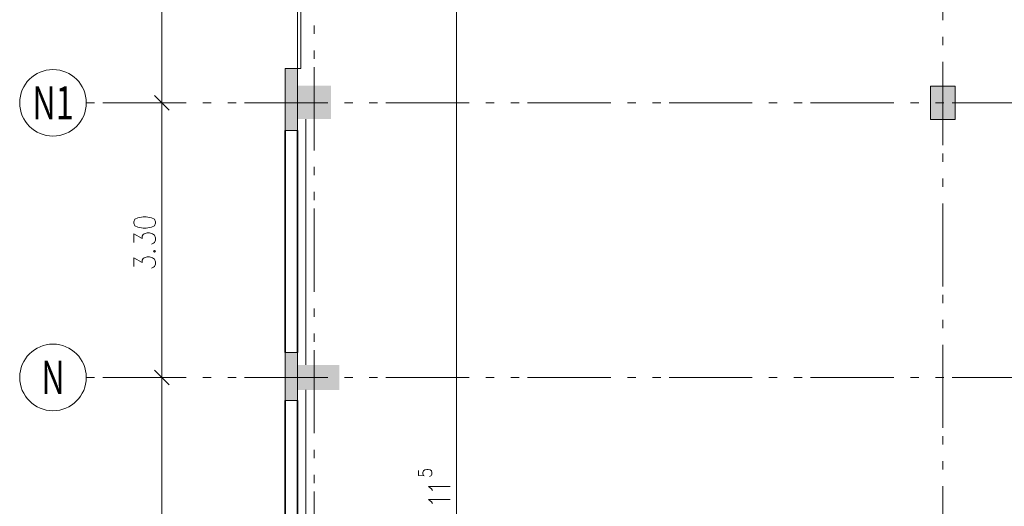
# Model space of a CAD drawing. Units: metres. Extents: x -4 to 118, y -34 to 71.
# Drawn here: x -4 to 8, y 50 to 56 of the extents above; entities that cross this region are included whole.
import ezdxf

# ---------------------------------------------------------------- set-up
doc = ezdxf.new("R2010")
doc.units = ezdxf.units.M
for name, pattern in [('AUSGEZOGEN', [0]), ('MITTE2_S7', [1.41, 0, -0.01, 1, -0.2, 0, -0.2]), ('STRICHPUNKT2_S5', [0.7, 0.4, -0.1, 0.1, -0.1])]:
    doc.linetypes.add(name, pattern=pattern)
for name, color, linetype, lineweight in [('Achsen', 30, 'STRICHPUNKT2_S5', 18), ('EG Fenster', 7, 'AUSGEZOGEN', 25), ('EG Masse', 7, 'AUSGEZOGEN', 25), ('EG Schraff', 7, 'AUSGEZOGEN', 25), ('Standard', 7, 'AUSGEZOGEN', 25), ('Wand', 7, 'AUSGEZOGEN', 35), ('Zus Rahmen', 7, 'AUSGEZOGEN', 25)]:
    doc.layers.add(name, color=color, linetype=linetype, lineweight=lineweight)
doc.styles.add('ISOCP2', font='ISOCP2__.TTF')

msp = doc.modelspace()

# ---------------------------------------------------------------- hatches: boundary and pattern name
at = {"layer": 'Standard', "linetype": 'AUSGEZOGEN', "lineweight": 25, "transparency": 33554687}
for points in [[(-0.2159, 54.2319), (-0.2159, 54.9745), (-0.3659, 54.9745), (-0.3659, 54.2319)], [(-0.2159, 51.5633), (-0.3659, 51.5633), (-0.3659, 50.9845), (-0.2159, 50.9845)]]:
    msp.add_hatch(color=59, dxfattribs=at).paths.add_polyline_path(points)
at = {"layer": 'Wand', "linetype": 'AUSGEZOGEN', "lineweight": 13, "transparency": 33554687}
for points in [[(-0.2159, 54.3687), (0.1841, 54.3687), (0.1841, 54.7687), (-0.2159, 54.7687)], [(7.3841, 54.3633), (7.6841, 54.3633), (7.6841, 54.7633), (7.3841, 54.7633)], [(-0.2159, 51.1133), (0.2841, 51.1133), (0.2841, 51.4133), (-0.2159, 51.4133)]]:
    msp.add_hatch(color=59, dxfattribs=at).paths.add_polyline_path(points)

# ---------------------------------------------------------------- linework, layer by layer
at = {"layer": 'Achsen', "color": 3, "linetype": 'MITTE2_S7', "lineweight": 18, "transparency": 33554687}
for p, q in [((-0.0159, 68.7922), (-0.0159, -0.5448)), ((7.5341, -0.5448), (7.5341, 68.7925)), ((-2.7549, 54.5633), (117.2257, 54.5633)), ((-2.7549, 51.2633), (117.2261, 51.2633))]:
    msp.add_line(p, q, dxfattribs=at)
at = {"layer": 'Achsen', "color": 3, "linetype": 'AUSGEZOGEN', "lineweight": 18, "transparency": 33554687}
for centre in [(-3.1549, 54.5633), (-3.1549, 51.2633)]:
    msp.add_circle(centre, 0.4, dxfattribs=at)
at = {"layer": 'EG Fenster', "color": 253, "linetype": 'AUSGEZOGEN', "lineweight": 9, "transparency": 33554687}
for p, q in [((-0.2159, 57.4845), (-0.2159, 54.9745)), ((-0.1759, 57.4845), (-0.1759, 54.9745)), ((-0.2159, 54.9745), (-0.1759, 54.9745))]:
    msp.add_line(p, q, dxfattribs=at)
at = {"layer": 'EG Fenster', "color": 134, "linetype": 'AUSGEZOGEN', "lineweight": 35, "transparency": 33554687}
for p, q in [((-0.3659, 54.2319), (-0.3659, 51.5633)), ((-0.2159, 54.2319), (-0.2159, 51.5633)), ((-0.3659, 50.9845), (-0.3659, 44.9633)), ((-0.2159, 50.9845), (-0.2159, 44.9633))]:
    msp.add_line(p, q, dxfattribs=at)
at = {"layer": 'EG Masse', "color": 202, "linetype": 'AUSGEZOGEN', "lineweight": 13, "transparency": 33554687}
for p, q in [((1.6926, 49.3783), (1.6926, 64.8633)), ((-1.8465, 54.4133), (-1.8465, 58.0133)), ((-1.759, 54.4758), (-1.934, 54.6508)), ((-1.934, 54.6508), (-1.759, 54.4758)), ((-1.8465, 51.1133), (-1.8465, 54.7133)), ((-1.9965, 54.5633), (-1.8465, 54.5633)), ((-1.9965, 54.5633), (-1.8465, 54.5633)), ((-1.6965, 54.5633), (-1.8465, 54.5633)), ((-1.6965, 54.5633), (-1.8465, 54.5633)), ((-2.1725, 53.1633), (-2.185, 53.1345)), ((-2.185, 53.1345), (-2.185, 53.1153)), ((-2.185, 53.1153), (-2.1725, 53.0864)), ((-2.135, 53.1826), (-2.1725, 53.1633)), ((-2.0725, 53.1922), (-2.135, 53.1826)), ((-2.035, 53.1922), (-2.0725, 53.1922)), ((-1.9725, 53.1826), (-2.035, 53.1922)), ((-1.935, 53.1633), (-1.9725, 53.1826)), ((-1.9225, 53.1345), (-1.935, 53.1633)), ((-1.935, 53.0864), (-1.9225, 53.1153)), ((-1.9225, 53.1153), (-1.9225, 53.1345)), ((-2.185, 52.8845), (-2.185, 52.9903)), ((-2.185, 52.9903), (-2.085, 52.9326)), ((-2.1725, 53.0864), (-2.135, 53.0672)), ((-2.135, 53.0672), (-2.0725, 53.0576)), ((-2.0725, 53.0576), (-2.035, 53.0576)), ((-2.0725, 52.9807), (-2.06, 52.9903)), ((-2.06, 52.9903), (-2.0225, 52.9999)), ((-2.035, 53.0576), (-1.9725, 53.0672)), ((-2.0225, 52.9999), (-1.9975, 52.9999)), ((-1.9975, 52.9999), (-1.96, 52.9903)), ((-1.9725, 53.0672), (-1.935, 53.0864)), ((-1.96, 52.9903), (-1.935, 52.971)), ((-2.085, 52.9614), (-2.0725, 52.9807)), ((-2.085, 52.9326), (-2.085, 52.9614)), ((-1.9475, 52.8749), (-1.9725, 52.8653)), ((-1.935, 52.8845), (-1.9475, 52.8749)), ((-1.935, 52.971), (-1.9225, 52.9422)), ((-1.9225, 52.9133), (-1.935, 52.8845)), ((-1.9225, 52.9422), (-1.9225, 52.9133)), ((-1.935, 52.7883), (-1.9475, 52.7787)), ((-1.9475, 52.7787), (-1.935, 52.7691)), ((-1.9225, 52.7787), (-1.935, 52.7883)), ((-1.935, 52.7691), (-1.9225, 52.7787)), ((-2.185, 52.596), (-2.185, 52.7018)), ((-2.185, 52.7018), (-2.085, 52.6441)), ((-2.085, 52.673), (-2.0725, 52.6922)), ((-2.085, 52.6441), (-2.085, 52.673)), ((-2.0725, 52.6922), (-2.06, 52.7018)), ((-2.06, 52.7018), (-2.0225, 52.7114)), ((-2.0225, 52.7114), (-1.9975, 52.7114)), ((-1.9975, 52.7114), (-1.96, 52.7018)), ((-1.96, 52.7018), (-1.935, 52.6826)), ((-1.935, 52.6826), (-1.9225, 52.6537)), ((-1.9225, 52.6537), (-1.9225, 52.6249)), ((-1.9475, 52.5864), (-1.9725, 52.5768)), ((-1.935, 52.596), (-1.9475, 52.5864)), ((-1.9225, 52.6249), (-1.935, 52.596)), ((-1.759, 51.1758), (-1.934, 51.3508)), ((-1.934, 51.3508), (-1.759, 51.1758)), ((-1.8465, 44.4133), (-1.8465, 51.4133)), ((-1.9965, 51.2633), (-1.8465, 51.2633)), ((-1.9965, 51.2633), (-1.8465, 51.2633)), ((-1.6965, 51.2633), (-1.8465, 51.2633)), ((-1.6965, 51.2633), (-1.8465, 51.2633)), ((1.2963, 50.1402), (1.3119, 50.1522)), ((1.3119, 50.1522), (1.3353, 50.1582)), ((1.3353, 50.1582), (1.351, 50.1582)), ((1.351, 50.1582), (1.3744, 50.1522)), ((1.3744, 50.1522), (1.39, 50.1402)), ((1.2338, 50.1462), (1.2338, 50.0861)), ((1.2338, 50.0861), (1.3041, 50.0801)), ((1.2885, 50.1221), (1.2963, 50.1402)), ((1.2885, 50.1041), (1.2885, 50.1221)), ((1.2963, 50.0861), (1.2885, 50.1041)), ((1.3822, 50.0801), (1.3666, 50.0741)), ((1.39, 50.1402), (1.3978, 50.1221)), ((1.3978, 50.1041), (1.39, 50.0861)), ((1.3978, 50.1221), (1.3978, 50.1041)), ((1.3916, 49.9226), (1.3541, 49.9515)), ((1.3541, 49.9515), (1.6166, 49.9515)), ((1.4041, 49.9034), (1.3916, 49.9226)), ((1.3916, 49.7688), (1.3541, 49.7976)), ((1.3541, 49.7976), (1.6166, 49.7976)), ((1.4041, 49.7495), (1.3916, 49.7688))]:
    msp.add_line(p, q, dxfattribs=at)
at = {"layer": 'EG Schraff', "color": 7, "linetype": 'AUSGEZOGEN', "lineweight": 13, "transparency": 33554687}
msp.add_lwpolyline([(7.6841, 54.3633), (7.6841, 54.7633), (7.5341, 54.7633), (7.3841, 54.7633), (7.3841, 54.5633), (7.3841, 54.3633), (7.5341, 54.3633), (7.6091, 54.3633), (7.6841, 54.3633)], close=True, dxfattribs=at)
at = {"layer": 'Zus Rahmen', "color": 7, "linetype": 'AUSGEZOGEN', "lineweight": 13, "transparency": 33554687}
for p, q in [((-0.3659, 54.9745), (-0.3659, 54.2319)), ((-0.2159, 54.9745), (-0.3659, 54.9745)), ((-0.2159, 54.9745), (-0.2159, 54.2319)), ((-0.2159, 54.2319), (-0.3659, 54.2319)), ((-0.3659, 51.5633), (-0.3659, 50.9845)), ((-0.2159, 51.5633), (-0.3659, 51.5633)), ((-0.2159, 51.5633), (-0.2159, 50.9845)), ((-0.2159, 50.9845), (-0.3659, 50.9845))]:
    msp.add_line(p, q, dxfattribs=at)
at = {"layer": 'Zus Rahmen', "color": 253, "linetype": 'AUSGEZOGEN', "lineweight": 9, "transparency": 33554687}
for p, q in [((-0.1159, 54.3687), (-0.1159, 51.4133)), ((-0.1159, 51.1133), (-0.1159, 49.5283))]:
    msp.add_line(p, q, dxfattribs=at)

# ---------------------------------------------------------------- texts
at = {"layer": 'Achsen', "color": 3, "linetype": 'AUSGEZOGEN', "lineweight": 18, "transparency": 33554687, "char_height": 0.4, "attachment_point": 5, "style": 'ISOCP2'}
for s, insert, width in [('\\W0.71;N1', (-3.1549, 54.5633), 0.462857), ('\\W0.71;N', (-3.1549, 51.2633), 0.329524)]:
    msp.add_mtext(s, dxfattribs=dict(at, insert=insert, width=width))

doc.saveas('drawing.dxf')
